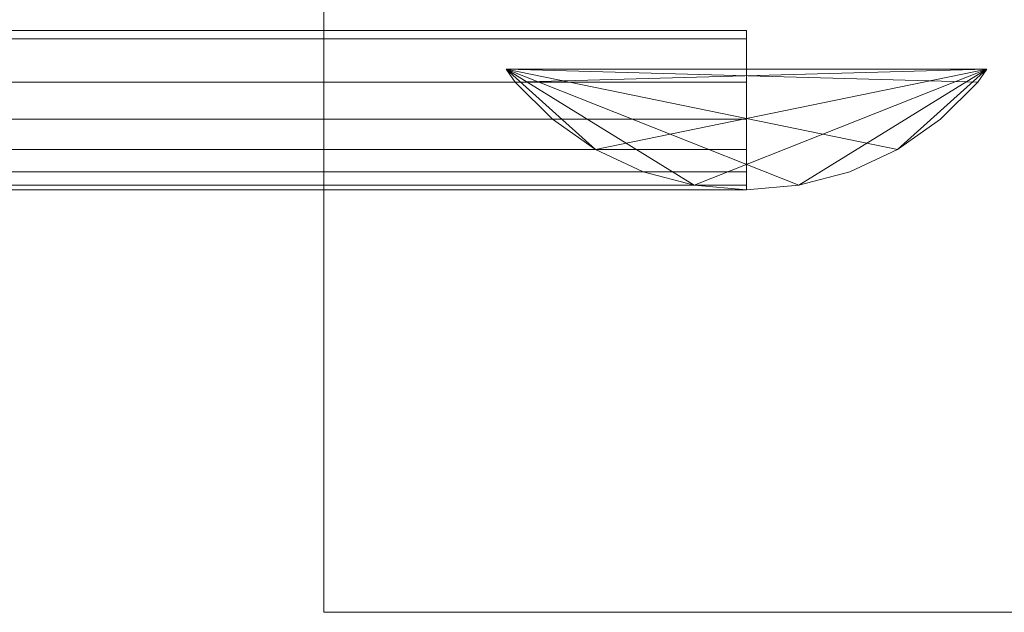
# Model space of a CAD drawing. Units: millimetres. Extents: x -30 to 2010, y -15 to 45.
# Drawn here: x 1937 to 1978, y -15 to 10 of the extents above; entities that cross this region are included whole.
import ezdxf

# ---------------------------------------------------------------- set-up
doc = ezdxf.new("R2010")
doc.units = ezdxf.units.MM
doc.header["$LTSCALE"] = 5.08
doc.layers.add('縦御簾垣02', color=7, linetype='Continuous')

msp = doc.modelspace()

# ---------------------------------------------------------------- linework, layer by layer
at = {"layer": '縦御簾垣02', "color": 7, "linetype": 'Continuous', "lineweight": 15, "invisible_edges": 8}
for points in [[(1950, 45, 1010), (1950, -15, 1010), (1950, -15, 1010)], [(1950, 45), (1950, -15), (1950, -15)], [(12.5, 9.1, 936.511), (1967.5, 9.1, 936.511), (1967.5, 9.1, 936.511)], [(1967.5, 9.1, 958.489), (12.5, 9.1, 958.489), (12.5, 9.1, 958.489)], [(12.5, 9.1, 961.511), (1967.5, 9.1, 961.511), (1967.5, 9.1, 961.511)], [(1967.5, 9.1, 983.489), (12.5, 9.1, 983.489), (12.5, 9.1, 983.489)], [(12.5, 9.1, 486.511), (1967.5, 9.1, 486.511), (1967.5, 9.1, 486.511)], [(1967.5, 9.1, 508.489), (12.5, 9.1, 508.489), (12.5, 9.1, 508.489)], [(12.5, 9.1, 511.511), (1967.5, 9.1, 511.511), (1967.5, 9.1, 511.511)], [(1967.5, 9.1, 533.489), (12.5, 9.1, 533.489), (12.5, 9.1, 533.489)], [(1967.5, 9.1, 936.511), (1967.5, 9.1, 958.489), (1967.5, 9.1, 958.489)], [(1967.5, 8.75, 936.675), (1967.5, 9.1, 936.511), (1967.5, 9.1, 936.511)], [(1967.5, 9.1, 958.489), (1967.5, 8.75, 958.325), (1967.5, 8.75, 958.325)], [(1967.5, 9.1, 961.511), (1967.5, 9.1, 983.489), (1967.5, 9.1, 983.489)], [(1967.5, 8.75, 961.675), (1967.5, 9.1, 961.511), (1967.5, 9.1, 961.511)], [(1967.5, 9.1, 983.489), (1967.5, 8.75, 983.325), (1967.5, 8.75, 983.325)], [(1967.5, 9.1, 486.511), (1967.5, 9.1, 508.489), (1967.5, 9.1, 508.489)], [(1967.5, 8.75, 486.675), (1967.5, 9.1, 486.511), (1967.5, 9.1, 486.511)], [(1967.5, 9.1, 508.489), (1967.5, 8.75, 508.325), (1967.5, 8.75, 508.325)], [(1967.5, 9.1, 511.511), (1967.5, 9.1, 533.489), (1967.5, 9.1, 533.489)], [(1967.5, 8.75, 511.675), (1967.5, 9.1, 511.511), (1967.5, 9.1, 511.511)], [(1967.5, 9.1, 533.489), (1967.5, 8.75, 533.325), (1967.5, 8.75, 533.325)], [(12.5, 8.75, 936.675), (1967.5, 8.75, 936.675), (1967.5, 8.75, 936.675)], [(12.5, 8.75, 958.325), (1967.5, 8.75, 958.325), (1967.5, 8.75, 958.325)], [(12.5, 8.75, 961.675), (1967.5, 8.75, 961.675), (1967.5, 8.75, 961.675)], [(12.5, 8.75, 983.325), (1967.5, 8.75, 983.325), (1967.5, 8.75, 983.325)], [(12.5, 8.75, 486.675), (1967.5, 8.75, 486.675), (1967.5, 8.75, 486.675)], [(12.5, 8.75, 508.325), (1967.5, 8.75, 508.325), (1967.5, 8.75, 508.325)], [(12.5, 8.75, 511.675), (1967.5, 8.75, 511.675), (1967.5, 8.75, 511.675)], [(12.5, 8.75, 533.325), (1967.5, 8.75, 533.325), (1967.5, 8.75, 533.325)], [(1967.5, 6.965, 937.924), (1967.5, 8.75, 936.675), (1967.5, 8.75, 936.675)], [(1967.5, 8.75, 958.325), (1967.5, 6.965, 957.076), (1967.5, 6.965, 957.076)], [(1967.5, 6.965, 962.924), (1967.5, 8.75, 961.675), (1967.5, 8.75, 961.675)], [(1967.5, 8.75, 983.325), (1967.5, 6.965, 982.076), (1967.5, 6.965, 982.076)], [(1967.5, 6.965, 487.924), (1967.5, 8.75, 486.675), (1967.5, 8.75, 486.675)], [(1967.5, 8.75, 508.325), (1967.5, 6.965, 507.076), (1967.5, 6.965, 507.076)], [(1967.5, 6.965, 512.924), (1967.5, 8.75, 511.675), (1967.5, 8.75, 511.675)], [(1967.5, 8.75, 533.325), (1967.5, 6.965, 532.076), (1967.5, 6.965, 532.076)], [(1957.55, 7.5, 1000), (1957.55, 7.5, 30), (1957.55, 7.5, 30)], [(1977.45, 7.5, 1000), (1957.55, 7.5, 1000), (1957.55, 7.5, 1000)], [(1957.55, 7.5, 30), (1977.45, 7.5, 30), (1977.45, 7.5, 30)], [(1957.55, 7.5, 1000), (1957.924, 6.965, 1000), (1957.924, 6.965, 1000)], [(1957.55, 7.5, 30), (1957.924, 6.965, 30), (1957.924, 6.965, 30)], [(1977.076, 6.965, 1000), (1977.45, 7.5, 1000), (1977.45, 7.5, 1000)], [(1977.076, 6.965, 30), (1977.45, 7.5, 30), (1977.45, 7.5, 30)], [(1977.45, 7.5, 30), (1977.45, 7.5, 1000), (1977.45, 7.5, 1000)], [(12.5, 6.965, 937.924), (1967.5, 6.965, 937.924), (1967.5, 6.965, 937.924)], [(12.5, 6.965, 957.076), (1967.5, 6.965, 957.076), (1967.5, 6.965, 957.076)], [(12.5, 6.965, 962.924), (1967.5, 6.965, 962.924), (1967.5, 6.965, 962.924)], [(12.5, 6.965, 982.076), (1967.5, 6.965, 982.076), (1967.5, 6.965, 982.076)], [(12.5, 6.965, 487.924), (1967.5, 6.965, 487.924), (1967.5, 6.965, 487.924)], [(12.5, 6.965, 507.076), (1967.5, 6.965, 507.076), (1967.5, 6.965, 507.076)], [(12.5, 6.965, 512.924), (1967.5, 6.965, 512.924), (1967.5, 6.965, 512.924)], [(12.5, 6.965, 532.076), (1967.5, 6.965, 532.076), (1967.5, 6.965, 532.076)], [(1957.924, 6.965, 30), (1957.924, 6.965, 1000), (1957.924, 6.965, 1000)], [(1957.924, 6.965, 1000), (1959.465, 5.424, 1000), (1959.465, 5.424, 1000)], [(1957.924, 6.965, 30), (1959.465, 5.424, 30), (1959.465, 5.424, 30)], [(1967.5, 5.424, 939.465), (1967.5, 6.965, 937.924), (1967.5, 6.965, 937.924)], [(1967.5, 6.965, 957.076), (1967.5, 5.424, 955.535), (1967.5, 5.424, 955.535)], [(1967.5, 5.424, 964.465), (1967.5, 6.965, 962.924), (1967.5, 6.965, 962.924)], [(1967.5, 6.965, 982.076), (1967.5, 5.424, 980.535), (1967.5, 5.424, 980.535)], [(1967.5, 5.424, 489.465), (1967.5, 6.965, 487.924), (1967.5, 6.965, 487.924)], [(1967.5, 6.965, 507.076), (1967.5, 5.424, 505.535), (1967.5, 5.424, 505.535)], [(1967.5, 5.424, 514.465), (1967.5, 6.965, 512.924), (1967.5, 6.965, 512.924)], [(1967.5, 6.965, 532.076), (1967.5, 5.424, 530.535), (1967.5, 5.424, 530.535)], [(1975.535, 5.424, 1000), (1977.076, 6.965, 1000), (1977.076, 6.965, 1000)], [(1975.535, 5.424, 30), (1977.076, 6.965, 30), (1977.076, 6.965, 30)], [(1977.076, 6.965, 30), (1977.076, 6.965, 1000), (1977.076, 6.965, 1000)], [(12.5, 5.424, 939.465), (1967.5, 5.424, 939.465), (1967.5, 5.424, 939.465)], [(12.5, 5.424, 955.535), (1967.5, 5.424, 955.535), (1967.5, 5.424, 955.535)], [(12.5, 5.424, 964.465), (1967.5, 5.424, 964.465), (1967.5, 5.424, 964.465)], [(12.5, 5.424, 980.535), (1967.5, 5.424, 980.535), (1967.5, 5.424, 980.535)], [(12.5, 5.424, 489.465), (1967.5, 5.424, 489.465), (1967.5, 5.424, 489.465)], [(12.5, 5.424, 505.535), (1967.5, 5.424, 505.535), (1967.5, 5.424, 505.535)], [(12.5, 5.424, 514.465), (1967.5, 5.424, 514.465), (1967.5, 5.424, 514.465)], [(12.5, 5.424, 530.535), (1967.5, 5.424, 530.535), (1967.5, 5.424, 530.535)], [(1959.465, 5.424, 30), (1959.465, 5.424, 1000), (1959.465, 5.424, 1000)], [(1959.465, 5.424, 1000), (1961.25, 4.175, 1000), (1961.25, 4.175, 1000)], [(1959.465, 5.424, 30), (1961.25, 4.175, 30), (1961.25, 4.175, 30)], [(1967.5, 4.175, 941.25), (1967.5, 5.424, 939.465), (1967.5, 5.424, 939.465)], [(1967.5, 5.424, 955.535), (1967.5, 4.175, 953.75), (1967.5, 4.175, 953.75)], [(1967.5, 4.175, 966.25), (1967.5, 5.424, 964.465), (1967.5, 5.424, 964.465)], [(1967.5, 5.424, 980.535), (1967.5, 4.175, 978.75), (1967.5, 4.175, 978.75)], [(1967.5, 4.175, 491.25), (1967.5, 5.424, 489.465), (1967.5, 5.424, 489.465)], [(1967.5, 5.424, 505.535), (1967.5, 4.175, 503.75), (1967.5, 4.175, 503.75)], [(1967.5, 4.175, 516.25), (1967.5, 5.424, 514.465), (1967.5, 5.424, 514.465)], [(1967.5, 5.424, 530.535), (1967.5, 4.175, 528.75), (1967.5, 4.175, 528.75)], [(1973.75, 4.175, 1000), (1975.535, 5.424, 1000), (1975.535, 5.424, 1000)], [(1973.75, 4.175, 30), (1975.535, 5.424, 30), (1975.535, 5.424, 30)], [(1975.535, 5.424, 30), (1975.535, 5.424, 1000), (1975.535, 5.424, 1000)], [(12.5, 4.175, 941.25), (1967.5, 4.175, 941.25), (1967.5, 4.175, 941.25)], [(12.5, 4.175, 953.75), (1967.5, 4.175, 953.75), (1967.5, 4.175, 953.75)], [(12.5, 4.175, 966.25), (1967.5, 4.175, 966.25), (1967.5, 4.175, 966.25)], [(12.5, 4.175, 978.75), (1967.5, 4.175, 978.75), (1967.5, 4.175, 978.75)], [(12.5, 4.175, 491.25), (1967.5, 4.175, 491.25), (1967.5, 4.175, 491.25)], [(12.5, 4.175, 503.75), (1967.5, 4.175, 503.75), (1967.5, 4.175, 503.75)], [(12.5, 4.175, 516.25), (1967.5, 4.175, 516.25), (1967.5, 4.175, 516.25)], [(12.5, 4.175, 528.75), (1967.5, 4.175, 528.75), (1967.5, 4.175, 528.75)], [(1961.25, 4.175, 30), (1961.25, 4.175, 1000), (1961.25, 4.175, 1000)], [(1961.25, 4.175, 1000), (1963.225, 3.254, 1000), (1963.225, 3.254, 1000)], [(1961.25, 4.175, 30), (1963.225, 3.254, 30), (1963.225, 3.254, 30)], [(1967.5, 3.254, 943.225), (1967.5, 4.175, 941.25), (1967.5, 4.175, 941.25)], [(1967.5, 4.175, 953.75), (1967.5, 3.254, 951.775), (1967.5, 3.254, 951.775)], [(1967.5, 3.254, 968.225), (1967.5, 4.175, 966.25), (1967.5, 4.175, 966.25)], [(1967.5, 4.175, 978.75), (1967.5, 3.254, 976.775), (1967.5, 3.254, 976.775)], [(1967.5, 3.254, 493.225), (1967.5, 4.175, 491.25), (1967.5, 4.175, 491.25)], [(1967.5, 4.175, 503.75), (1967.5, 3.254, 501.775), (1967.5, 3.254, 501.775)], [(1967.5, 3.254, 518.225), (1967.5, 4.175, 516.25), (1967.5, 4.175, 516.25)], [(1967.5, 4.175, 528.75), (1967.5, 3.254, 526.775), (1967.5, 3.254, 526.775)], [(1971.775, 3.254, 1000), (1973.75, 4.175, 1000), (1973.75, 4.175, 1000)], [(1971.775, 3.254, 30), (1973.75, 4.175, 30), (1973.75, 4.175, 30)], [(1973.75, 4.175, 30), (1973.75, 4.175, 1000), (1973.75, 4.175, 1000)], [(12.5, 3.254, 943.225), (1967.5, 3.254, 943.225), (1967.5, 3.254, 943.225)], [(12.5, 3.254, 951.775), (1967.5, 3.254, 951.775), (1967.5, 3.254, 951.775)], [(12.5, 3.254, 968.225), (1967.5, 3.254, 968.225), (1967.5, 3.254, 968.225)], [(12.5, 3.254, 976.775), (1967.5, 3.254, 976.775), (1967.5, 3.254, 976.775)], [(12.5, 3.254, 493.225), (1967.5, 3.254, 493.225), (1967.5, 3.254, 493.225)], [(12.5, 3.254, 501.775), (1967.5, 3.254, 501.775), (1967.5, 3.254, 501.775)], [(12.5, 3.254, 518.225), (1967.5, 3.254, 518.225), (1967.5, 3.254, 518.225)], [(12.5, 3.254, 526.775), (1967.5, 3.254, 526.775), (1967.5, 3.254, 526.775)], [(1963.225, 3.254, 30), (1963.225, 3.254, 1000), (1963.225, 3.254, 1000)], [(1963.225, 3.254, 1000), (1965.329, 2.69, 1000), (1965.329, 2.69, 1000)], [(1963.225, 3.254, 30), (1965.329, 2.69, 30), (1965.329, 2.69, 30)], [(1967.5, 2.69, 945.329), (1967.5, 3.254, 943.225), (1967.5, 3.254, 943.225)], [(1967.5, 3.254, 951.775), (1967.5, 2.69, 949.671), (1967.5, 2.69, 949.671)], [(1967.5, 2.69, 970.329), (1967.5, 3.254, 968.225), (1967.5, 3.254, 968.225)], [(1967.5, 3.254, 976.775), (1967.5, 2.69, 974.671), (1967.5, 2.69, 974.671)], [(1967.5, 2.69, 495.329), (1967.5, 3.254, 493.225), (1967.5, 3.254, 493.225)], [(1967.5, 3.254, 501.775), (1967.5, 2.69, 499.671), (1967.5, 2.69, 499.671)], [(1967.5, 2.69, 520.329), (1967.5, 3.254, 518.225), (1967.5, 3.254, 518.225)], [(1967.5, 3.254, 526.775), (1967.5, 2.69, 524.671), (1967.5, 2.69, 524.671)], [(1969.671, 2.69, 1000), (1971.775, 3.254, 1000), (1971.775, 3.254, 1000)], [(1969.671, 2.69, 30), (1971.775, 3.254, 30), (1971.775, 3.254, 30)], [(1971.775, 3.254, 30), (1971.775, 3.254, 1000), (1971.775, 3.254, 1000)], [(12.5, 2.69, 945.329), (1967.5, 2.69, 945.329), (1967.5, 2.69, 945.329)], [(12.5, 2.69, 949.671), (1967.5, 2.69, 949.671), (1967.5, 2.69, 949.671)], [(12.5, 2.69, 970.329), (1967.5, 2.69, 970.329), (1967.5, 2.69, 970.329)], [(12.5, 2.69, 974.671), (1967.5, 2.69, 974.671), (1967.5, 2.69, 974.671)], [(12.5, 2.69, 495.329), (1967.5, 2.69, 495.329), (1967.5, 2.69, 495.329)], [(12.5, 2.69, 499.671), (1967.5, 2.69, 499.671), (1967.5, 2.69, 499.671)], [(12.5, 2.69, 520.329), (1967.5, 2.69, 520.329), (1967.5, 2.69, 520.329)], [(12.5, 2.69, 524.671), (1967.5, 2.69, 524.671), (1967.5, 2.69, 524.671)], [(12.5, 2.5, 947.5), (1967.5, 2.5, 947.5), (1967.5, 2.5, 947.5)], [(12.5, 2.5, 972.5), (1967.5, 2.5, 972.5), (1967.5, 2.5, 972.5)], [(12.5, 2.5, 497.5), (1967.5, 2.5, 497.5), (1967.5, 2.5, 497.5)], [(12.5, 2.5, 522.5), (1967.5, 2.5, 522.5), (1967.5, 2.5, 522.5)], [(1965.329, 2.69, 30), (1965.329, 2.69, 1000), (1965.329, 2.69, 1000)], [(1965.329, 2.69, 1000), (1967.5, 2.5, 1000), (1967.5, 2.5, 1000)], [(1965.329, 2.69, 30), (1967.5, 2.5, 30), (1967.5, 2.5, 30)], [(1967.5, 2.5, 947.5), (1967.5, 2.69, 945.329), (1967.5, 2.69, 945.329)], [(1967.5, 2.69, 949.671), (1967.5, 2.5, 947.5), (1967.5, 2.5, 947.5)], [(1967.5, 2.5, 972.5), (1967.5, 2.69, 970.329), (1967.5, 2.69, 970.329)], [(1967.5, 2.69, 974.671), (1967.5, 2.5, 972.5), (1967.5, 2.5, 972.5)], [(1967.5, 2.5, 497.5), (1967.5, 2.69, 495.329), (1967.5, 2.69, 495.329)], [(1967.5, 2.69, 499.671), (1967.5, 2.5, 497.5), (1967.5, 2.5, 497.5)], [(1967.5, 2.5, 522.5), (1967.5, 2.69, 520.329), (1967.5, 2.69, 520.329)], [(1967.5, 2.69, 524.671), (1967.5, 2.5, 522.5), (1967.5, 2.5, 522.5)], [(1967.5, 2.5, 1000), (1969.671, 2.69, 1000), (1969.671, 2.69, 1000)], [(1967.5, 2.5, 30), (1969.671, 2.69, 30), (1969.671, 2.69, 30)], [(1967.5, 2.5, 30), (1967.5, 2.5, 1000), (1967.5, 2.5, 1000)], [(1969.671, 2.69, 30), (1969.671, 2.69, 1000), (1969.671, 2.69, 1000)], [(1950, -15), (1950, -15, 1010), (1950, -15, 1010)], [(1950, -15, 1010), (2010, -15, 1010), (2010, -15, 1010)], [(1950, -15), (2010, -15), (2010, -15)]]:
    msp.add_3dface(points, dxfattribs=at)
at = {"layer": '縦御簾垣02', "color": 7, "linetype": 'Continuous', "lineweight": 15}
for points in [[(2010, -15), (1950, -15), (1950, 45), (2010, 45)], [(1950, -15, 1010), (2010, -15, 1010), (2010, 45, 1010), (1950, 45, 1010)], [(1950, 45), (1950, -15), (1950, -15, 1010), (1950, 45, 1010)], [(12.5, 9.1, 958.489), (12.5, 8.75, 958.325), (1967.5, 8.75, 958.325), (1967.5, 9.1, 958.489)], [(12.5, 8.75, 936.675), (12.5, 9.1, 936.511), (1967.5, 9.1, 936.511), (1967.5, 8.75, 936.675)], [(12.5, 9.1, 958.489), (1967.5, 9.1, 958.489), (1967.5, 9.1, 936.511), (12.5, 9.1, 936.511)], [(12.5, 9.1, 983.489), (12.5, 8.75, 983.325), (1967.5, 8.75, 983.325), (1967.5, 9.1, 983.489)], [(12.5, 8.75, 961.675), (12.5, 9.1, 961.511), (1967.5, 9.1, 961.511), (1967.5, 8.75, 961.675)], [(12.5, 9.1, 983.489), (1967.5, 9.1, 983.489), (1967.5, 9.1, 961.511), (12.5, 9.1, 961.511)], [(12.5, 9.1, 508.489), (12.5, 8.75, 508.325), (1967.5, 8.75, 508.325), (1967.5, 9.1, 508.489)], [(12.5, 8.75, 486.675), (12.5, 9.1, 486.511), (1967.5, 9.1, 486.511), (1967.5, 8.75, 486.675)], [(12.5, 9.1, 508.489), (1967.5, 9.1, 508.489), (1967.5, 9.1, 486.511), (12.5, 9.1, 486.511)], [(12.5, 9.1, 533.489), (12.5, 8.75, 533.325), (1967.5, 8.75, 533.325), (1967.5, 9.1, 533.489)], [(12.5, 8.75, 511.675), (12.5, 9.1, 511.511), (1967.5, 9.1, 511.511), (1967.5, 8.75, 511.675)], [(12.5, 9.1, 533.489), (1967.5, 9.1, 533.489), (1967.5, 9.1, 511.511), (12.5, 9.1, 511.511)], [(1967.5, 9.1, 958.489), (1967.5, 8.75, 958.325), (1967.5, 6.965, 957.076), (1967.5, 5.424, 955.535)], [(1967.5, 9.1, 958.489), (1967.5, 5.424, 955.535), (1967.5, 4.175, 953.75), (1967.5, 3.254, 951.775)], [(1967.5, 9.1, 958.489), (1967.5, 3.254, 951.775), (1967.5, 2.69, 949.671), (1967.5, 2.5, 947.5)], [(1967.5, 9.1, 958.489), (1967.5, 2.5, 947.5), (1967.5, 2.69, 945.329), (1967.5, 3.254, 943.225)], [(1967.5, 9.1, 958.489), (1967.5, 3.254, 943.225), (1967.5, 4.175, 941.25), (1967.5, 5.424, 939.465)], [(1967.5, 9.1, 958.489), (1967.5, 5.424, 939.465), (1967.5, 6.965, 937.924), (1967.5, 8.75, 936.675)], [(1967.5, 9.1, 958.489), (1967.5, 8.75, 936.675), (1967.5, 9.1, 936.511)], [(1967.5, 9.1, 983.489), (1967.5, 8.75, 983.325), (1967.5, 6.965, 982.076), (1967.5, 5.424, 980.535)], [(1967.5, 9.1, 983.489), (1967.5, 5.424, 980.535), (1967.5, 4.175, 978.75), (1967.5, 3.254, 976.775)], [(1967.5, 9.1, 983.489), (1967.5, 3.254, 976.775), (1967.5, 2.69, 974.671), (1967.5, 2.5, 972.5)], [(1967.5, 9.1, 983.489), (1967.5, 2.5, 972.5), (1967.5, 2.69, 970.329), (1967.5, 3.254, 968.225)], [(1967.5, 9.1, 983.489), (1967.5, 3.254, 968.225), (1967.5, 4.175, 966.25), (1967.5, 5.424, 964.465)], [(1967.5, 9.1, 983.489), (1967.5, 5.424, 964.465), (1967.5, 6.965, 962.924), (1967.5, 8.75, 961.675)], [(1967.5, 9.1, 983.489), (1967.5, 8.75, 961.675), (1967.5, 9.1, 961.511)], [(1967.5, 9.1, 508.489), (1967.5, 8.75, 508.325), (1967.5, 6.965, 507.076), (1967.5, 5.424, 505.535)], [(1967.5, 9.1, 508.489), (1967.5, 5.424, 505.535), (1967.5, 4.175, 503.75), (1967.5, 3.254, 501.775)], [(1967.5, 9.1, 508.489), (1967.5, 3.254, 501.775), (1967.5, 2.69, 499.671), (1967.5, 2.5, 497.5)], [(1967.5, 9.1, 508.489), (1967.5, 2.5, 497.5), (1967.5, 2.69, 495.329), (1967.5, 3.254, 493.225)], [(1967.5, 9.1, 508.489), (1967.5, 3.254, 493.225), (1967.5, 4.175, 491.25), (1967.5, 5.424, 489.465)], [(1967.5, 9.1, 508.489), (1967.5, 5.424, 489.465), (1967.5, 6.965, 487.924), (1967.5, 8.75, 486.675)], [(1967.5, 9.1, 508.489), (1967.5, 8.75, 486.675), (1967.5, 9.1, 486.511)], [(1967.5, 9.1, 533.489), (1967.5, 8.75, 533.325), (1967.5, 6.965, 532.076), (1967.5, 5.424, 530.535)], [(1967.5, 9.1, 533.489), (1967.5, 5.424, 530.535), (1967.5, 4.175, 528.75), (1967.5, 3.254, 526.775)], [(1967.5, 9.1, 533.489), (1967.5, 3.254, 526.775), (1967.5, 2.69, 524.671), (1967.5, 2.5, 522.5)], [(1967.5, 9.1, 533.489), (1967.5, 2.5, 522.5), (1967.5, 2.69, 520.329), (1967.5, 3.254, 518.225)], [(1967.5, 9.1, 533.489), (1967.5, 3.254, 518.225), (1967.5, 4.175, 516.25), (1967.5, 5.424, 514.465)], [(1967.5, 9.1, 533.489), (1967.5, 5.424, 514.465), (1967.5, 6.965, 512.924), (1967.5, 8.75, 511.675)], [(1967.5, 9.1, 533.489), (1967.5, 8.75, 511.675), (1967.5, 9.1, 511.511)], [(12.5, 8.75, 958.325), (12.5, 6.965, 957.076), (1967.5, 6.965, 957.076), (1967.5, 8.75, 958.325)], [(12.5, 6.965, 937.924), (12.5, 8.75, 936.675), (1967.5, 8.75, 936.675), (1967.5, 6.965, 937.924)], [(12.5, 8.75, 983.325), (12.5, 6.965, 982.076), (1967.5, 6.965, 982.076), (1967.5, 8.75, 983.325)], [(12.5, 6.965, 962.924), (12.5, 8.75, 961.675), (1967.5, 8.75, 961.675), (1967.5, 6.965, 962.924)], [(12.5, 8.75, 508.325), (12.5, 6.965, 507.076), (1967.5, 6.965, 507.076), (1967.5, 8.75, 508.325)], [(12.5, 6.965, 487.924), (12.5, 8.75, 486.675), (1967.5, 8.75, 486.675), (1967.5, 6.965, 487.924)], [(12.5, 8.75, 533.325), (12.5, 6.965, 532.076), (1967.5, 6.965, 532.076), (1967.5, 8.75, 533.325)], [(12.5, 6.965, 512.924), (12.5, 8.75, 511.675), (1967.5, 8.75, 511.675), (1967.5, 6.965, 512.924)], [(1977.45, 7.5, 30), (1957.924, 6.965, 30), (1957.55, 7.5, 30)], [(1957.55, 7.5, 1000), (1957.924, 6.965, 1000), (1959.465, 5.424, 1000), (1961.25, 4.175, 1000)], [(1957.55, 7.5, 1000), (1961.25, 4.175, 1000), (1963.225, 3.254, 1000), (1965.329, 2.69, 1000)], [(1957.55, 7.5, 1000), (1965.329, 2.69, 1000), (1967.5, 2.5, 1000), (1969.671, 2.69, 1000)], [(1957.55, 7.5, 1000), (1969.671, 2.69, 1000), (1971.775, 3.254, 1000), (1973.75, 4.175, 1000)], [(1957.55, 7.5, 1000), (1973.75, 4.175, 1000), (1975.535, 5.424, 1000), (1977.076, 6.965, 1000)], [(1957.55, 7.5, 1000), (1977.076, 6.965, 1000), (1977.45, 7.5, 1000)], [(1957.55, 7.5, 30), (1957.924, 6.965, 30), (1957.924, 6.965, 1000), (1957.55, 7.5, 1000)], [(1957.55, 7.5, 30), (1957.55, 7.5, 1000), (1977.45, 7.5, 1000), (1977.45, 7.5, 30)], [(1977.45, 7.5, 30), (1961.25, 4.175, 30), (1959.465, 5.424, 30), (1957.924, 6.965, 30)], [(1977.45, 7.5, 30), (1965.329, 2.69, 30), (1963.225, 3.254, 30), (1961.25, 4.175, 30)], [(1977.45, 7.5, 30), (1969.671, 2.69, 30), (1967.5, 2.5, 30), (1965.329, 2.69, 30)], [(1977.45, 7.5, 30), (1973.75, 4.175, 30), (1971.775, 3.254, 30), (1969.671, 2.69, 30)], [(1977.45, 7.5, 30), (1977.076, 6.965, 30), (1975.535, 5.424, 30), (1973.75, 4.175, 30)], [(1977.076, 6.965, 30), (1977.45, 7.5, 30), (1977.45, 7.5, 1000), (1977.076, 6.965, 1000)], [(12.5, 6.965, 957.076), (12.5, 5.424, 955.535), (1967.5, 5.424, 955.535), (1967.5, 6.965, 957.076)], [(12.5, 5.424, 939.465), (12.5, 6.965, 937.924), (1967.5, 6.965, 937.924), (1967.5, 5.424, 939.465)], [(12.5, 6.965, 982.076), (12.5, 5.424, 980.535), (1967.5, 5.424, 980.535), (1967.5, 6.965, 982.076)], [(12.5, 5.424, 964.465), (12.5, 6.965, 962.924), (1967.5, 6.965, 962.924), (1967.5, 5.424, 964.465)], [(12.5, 6.965, 507.076), (12.5, 5.424, 505.535), (1967.5, 5.424, 505.535), (1967.5, 6.965, 507.076)], [(12.5, 5.424, 489.465), (12.5, 6.965, 487.924), (1967.5, 6.965, 487.924), (1967.5, 5.424, 489.465)], [(12.5, 6.965, 532.076), (12.5, 5.424, 530.535), (1967.5, 5.424, 530.535), (1967.5, 6.965, 532.076)], [(12.5, 5.424, 514.465), (12.5, 6.965, 512.924), (1967.5, 6.965, 512.924), (1967.5, 5.424, 514.465)], [(1957.924, 6.965, 30), (1959.465, 5.424, 30), (1959.465, 5.424, 1000), (1957.924, 6.965, 1000)], [(1975.535, 5.424, 30), (1977.076, 6.965, 30), (1977.076, 6.965, 1000), (1975.535, 5.424, 1000)], [(12.5, 5.424, 955.535), (12.5, 4.175, 953.75), (1967.5, 4.175, 953.75), (1967.5, 5.424, 955.535)], [(12.5, 4.175, 941.25), (12.5, 5.424, 939.465), (1967.5, 5.424, 939.465), (1967.5, 4.175, 941.25)], [(12.5, 5.424, 980.535), (12.5, 4.175, 978.75), (1967.5, 4.175, 978.75), (1967.5, 5.424, 980.535)], [(12.5, 4.175, 966.25), (12.5, 5.424, 964.465), (1967.5, 5.424, 964.465), (1967.5, 4.175, 966.25)], [(12.5, 5.424, 505.535), (12.5, 4.175, 503.75), (1967.5, 4.175, 503.75), (1967.5, 5.424, 505.535)], [(12.5, 4.175, 491.25), (12.5, 5.424, 489.465), (1967.5, 5.424, 489.465), (1967.5, 4.175, 491.25)], [(12.5, 5.424, 530.535), (12.5, 4.175, 528.75), (1967.5, 4.175, 528.75), (1967.5, 5.424, 530.535)], [(12.5, 4.175, 516.25), (12.5, 5.424, 514.465), (1967.5, 5.424, 514.465), (1967.5, 4.175, 516.25)], [(1959.465, 5.424, 30), (1961.25, 4.175, 30), (1961.25, 4.175, 1000), (1959.465, 5.424, 1000)], [(1973.75, 4.175, 30), (1975.535, 5.424, 30), (1975.535, 5.424, 1000), (1973.75, 4.175, 1000)], [(12.5, 4.175, 953.75), (12.5, 3.254, 951.775), (1967.5, 3.254, 951.775), (1967.5, 4.175, 953.75)], [(12.5, 3.254, 943.225), (12.5, 4.175, 941.25), (1967.5, 4.175, 941.25), (1967.5, 3.254, 943.225)], [(12.5, 4.175, 978.75), (12.5, 3.254, 976.775), (1967.5, 3.254, 976.775), (1967.5, 4.175, 978.75)], [(12.5, 3.254, 968.225), (12.5, 4.175, 966.25), (1967.5, 4.175, 966.25), (1967.5, 3.254, 968.225)], [(12.5, 4.175, 503.75), (12.5, 3.254, 501.775), (1967.5, 3.254, 501.775), (1967.5, 4.175, 503.75)], [(12.5, 3.254, 493.225), (12.5, 4.175, 491.25), (1967.5, 4.175, 491.25), (1967.5, 3.254, 493.225)], [(12.5, 4.175, 528.75), (12.5, 3.254, 526.775), (1967.5, 3.254, 526.775), (1967.5, 4.175, 528.75)], [(12.5, 3.254, 518.225), (12.5, 4.175, 516.25), (1967.5, 4.175, 516.25), (1967.5, 3.254, 518.225)], [(1961.25, 4.175, 30), (1963.225, 3.254, 30), (1963.225, 3.254, 1000), (1961.25, 4.175, 1000)], [(1971.775, 3.254, 30), (1973.75, 4.175, 30), (1973.75, 4.175, 1000), (1971.775, 3.254, 1000)], [(12.5, 3.254, 951.775), (12.5, 2.69, 949.671), (1967.5, 2.69, 949.671), (1967.5, 3.254, 951.775)], [(12.5, 2.69, 945.329), (12.5, 3.254, 943.225), (1967.5, 3.254, 943.225), (1967.5, 2.69, 945.329)], [(12.5, 3.254, 976.775), (12.5, 2.69, 974.671), (1967.5, 2.69, 974.671), (1967.5, 3.254, 976.775)], [(12.5, 2.69, 970.329), (12.5, 3.254, 968.225), (1967.5, 3.254, 968.225), (1967.5, 2.69, 970.329)], [(12.5, 3.254, 501.775), (12.5, 2.69, 499.671), (1967.5, 2.69, 499.671), (1967.5, 3.254, 501.775)], [(12.5, 2.69, 495.329), (12.5, 3.254, 493.225), (1967.5, 3.254, 493.225), (1967.5, 2.69, 495.329)], [(12.5, 3.254, 526.775), (12.5, 2.69, 524.671), (1967.5, 2.69, 524.671), (1967.5, 3.254, 526.775)], [(12.5, 2.69, 520.329), (12.5, 3.254, 518.225), (1967.5, 3.254, 518.225), (1967.5, 2.69, 520.329)], [(1963.225, 3.254, 30), (1965.329, 2.69, 30), (1965.329, 2.69, 1000), (1963.225, 3.254, 1000)], [(1969.671, 2.69, 30), (1971.775, 3.254, 30), (1971.775, 3.254, 1000), (1969.671, 2.69, 1000)], [(12.5, 2.69, 949.671), (12.5, 2.5, 947.5), (1967.5, 2.5, 947.5), (1967.5, 2.69, 949.671)], [(12.5, 2.5, 947.5), (12.5, 2.69, 945.329), (1967.5, 2.69, 945.329), (1967.5, 2.5, 947.5)], [(12.5, 2.69, 974.671), (12.5, 2.5, 972.5), (1967.5, 2.5, 972.5), (1967.5, 2.69, 974.671)], [(12.5, 2.5, 972.5), (12.5, 2.69, 970.329), (1967.5, 2.69, 970.329), (1967.5, 2.5, 972.5)], [(12.5, 2.69, 499.671), (12.5, 2.5, 497.5), (1967.5, 2.5, 497.5), (1967.5, 2.69, 499.671)], [(12.5, 2.5, 497.5), (12.5, 2.69, 495.329), (1967.5, 2.69, 495.329), (1967.5, 2.5, 497.5)], [(12.5, 2.69, 524.671), (12.5, 2.5, 522.5), (1967.5, 2.5, 522.5), (1967.5, 2.69, 524.671)], [(12.5, 2.5, 522.5), (12.5, 2.69, 520.329), (1967.5, 2.69, 520.329), (1967.5, 2.5, 522.5)], [(1965.329, 2.69, 30), (1967.5, 2.5, 30), (1967.5, 2.5, 1000), (1965.329, 2.69, 1000)], [(1967.5, 2.5, 30), (1969.671, 2.69, 30), (1969.671, 2.69, 1000), (1967.5, 2.5, 1000)], [(1950, -15), (2010, -15), (2010, -15, 1010), (1950, -15, 1010)]]:
    msp.add_3dface(points, dxfattribs=at)

doc.saveas('drawing.dxf')
